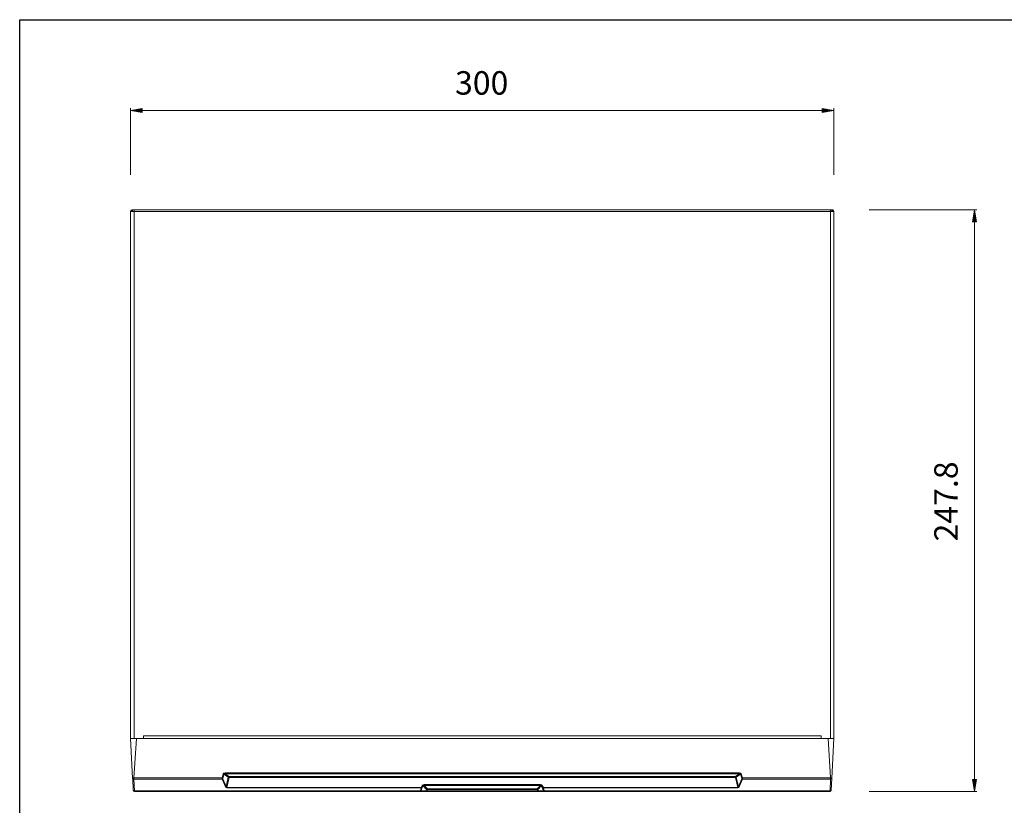
# Model space of a CAD drawing. Extents: x 1021 to 1441, y 202 to 499.
# Drawn here: x 1021 to 1231, y 332 to 499 of the extents above; entities that cross this region are included whole.
import ezdxf

# ---------------------------------------------------------------- set-up
doc = ezdxf.new("R2010")
doc.units = 0
doc.header["$LTSCALE"] = 5
doc.linetypes.add('C4CONTINUOUS', pattern=[0])
for name, color, linetype in [('寸法', 6, 'CONTINUOUS'), ('枠', 1, 'C4CONTINUOUS'), ('機器', 7, 'CONTINUOUS')]:
    doc.layers.add(name, color=color, linetype=linetype)

msp = doc.modelspace()

# ---------------------------------------------------------------- hatches: boundary and pattern name
at = {"layer": '寸法', "lineweight": 9}
h = msp.add_hatch(color=256, dxfattribs=at)
h.dxf.hatch_style = 2
h.paths.add_polyline_path([(1047, 480.48), (1044.5, 480.07), (1047, 479.65)])
h = msp.add_hatch(color=256, dxfattribs=at)
h.dxf.hatch_style = 2
h.paths.add_polyline_path([(1192, 480.48), (1194.5, 480.07), (1192, 479.65)])
h = msp.add_hatch(color=256, dxfattribs=at)
h.dxf.hatch_style = 2
h.paths.add_polyline_path([(1224.08, 456.34), (1224.5, 458.84), (1224.92, 456.34)])
h = msp.add_hatch(color=256, dxfattribs=at)
h.dxf.hatch_style = 2
h.paths.add_polyline_path([(1224.08, 337.44), (1224.5, 334.94), (1224.92, 337.44)])

# ---------------------------------------------------------------- linework, layer by layer
for points in [[(1044.5, 466.34), (1044.5, 480.57)], [(1047, 480.48), (1044.5, 480.07), (1047, 479.65), (1047, 480.48)], [(1047, 480.07), (1192, 480.07)], [(1192, 480.48), (1194.5, 480.07), (1192, 479.65), (1192, 480.48)], [(1194.5, 466.34), (1194.5, 480.57)], [(1194.5, 480.07), (1194.5, 480.07)], [(1202, 458.84), (1225, 458.84)], [(1224.08, 456.34), (1224.5, 458.84), (1224.92, 456.34), (1224.08, 456.34)], [(1224.5, 458.84), (1224.5, 458.84)], [(1224.5, 337.44), (1224.5, 456.34)], [(1224.08, 337.44), (1224.5, 334.94), (1224.92, 337.44), (1224.08, 337.44)], [(1202, 334.94), (1225, 334.94)]]:
    msp.add_lwpolyline(points, dxfattribs=at)
at = {"layer": '枠', "ltscale": 5}
for p, q in [((1020.85, 202.39), (1020.85, 499.39)), ((1020.85, 499.39), (1440.85, 499.39))]:
    msp.add_line(p, q, dxfattribs=at)
at = {"layer": '機器', "lineweight": 9}
for points in [[(1044.5, 458.84), (1044.5, 458.84)], [(1044.5, 346.19), (1044.5, 458.54)], [(1044.5, 458.54), (1045.25, 458.54)], [(1044.8, 458.84), (1044.94, 458.84)], [(1044.8, 458.54), (1044.8, 458.84)], [(1044.94, 458.54), (1044.94, 458.84)], [(1044.94, 458.84), (1045.25, 458.84)], [(1045.25, 458.84), (1045.25, 458.54)], [(1193.75, 458.84), (1045.25, 458.84)], [(1045.25, 346.19), (1045.25, 458.54)], [(1193.75, 458.54), (1045.25, 458.54)], [(1194.06, 458.84), (1193.75, 458.84)], [(1193.75, 458.84), (1193.75, 458.54)], [(1193.75, 346.19), (1193.75, 458.54)], [(1193.75, 458.54), (1194.5, 458.54)], [(1194.2, 458.84), (1194.06, 458.84)], [(1194.06, 458.84), (1194.06, 458.54)], [(1194.2, 458.84), (1194.2, 458.54)], [(1194.5, 458.84), (1194.5, 458.84)], [(1194.5, 458.84), (1194.5, 458.84)], [(1194.5, 458.54), (1194.5, 346.19)], [(1047.25, 346.79), (1191.75, 346.79)], [(1047.25, 346.19), (1047.25, 346.79)], [(1191.75, 346.19), (1191.75, 346.79)], [(1044.5, 346.19), (1045.25, 346.19)], [(1044.94, 337.76), (1044.5, 346.19)], [(1045.74, 346.19), (1045.25, 346.19)], [(1045.74, 346.19), (1193.26, 346.19)], [(1193.8, 337.82), (1193.26, 346.19)], [(1193.75, 346.19), (1193.26, 346.19)], [(1194.5, 346.19), (1193.75, 346.19)], [(1194.5, 346.19), (1194.06, 337.76)], [(1064, 337.82), (1064.26, 338.64)], [(1064.43, 338.59), (1064.17, 337.77)], [(1064.43, 338.59), (1065.34, 337.95)], [(1064.67, 338.9), (1174.33, 338.9)], [(1064.67, 338.9), (1064.67, 338.7)], [(1174.33, 338.7), (1064.67, 338.7)], [(1064.67, 338.7), (1065.51, 338.11)], [(1173.49, 338.11), (1065.51, 338.11)], [(1065.51, 338.11), (1065.51, 337.92)], [(1173.49, 338.11), (1174.33, 338.7)], [(1173.49, 337.92), (1173.49, 338.11)], [(1174.57, 338.59), (1173.66, 337.95)], [(1174.33, 338.7), (1174.33, 338.9)], [(1174.83, 337.77), (1174.57, 338.59)], [(1174.74, 338.64), (1175, 337.82)], [(1044.94, 337.75), (1045.2, 337.82)], [(1044.95, 337.68), (1044.94, 337.75)], [(1045.08, 335.17), (1044.95, 337.68)], [(1045.2, 337.82), (1045.19, 337.69)], [(1045.19, 337.69), (1045.2, 337.54)], [(1064, 337.82), (1045.2, 337.82)], [(1045.2, 337.54), (1045.33, 335.03)], [(1064.01, 337.54), (1045.2, 337.54)], [(1064.01, 337.54), (1064, 337.82)], [(1064.71, 335.89), (1064.01, 337.54)], [(1064.17, 337.77), (1064.17, 337.63)], [(1064.17, 337.63), (1064.88, 335.98)], [(1064.88, 335.98), (1065.34, 337.95)], [(1065.51, 337.92), (1065.01, 335.79)], [(1173.49, 337.92), (1065.51, 337.92)], [(1106.46, 335.79), (1106.71, 336.19)], [(1106.9, 336.09), (1106.65, 335.69)], [(1106.71, 336.19), (1106.9, 336.09)], [(1106.9, 336.09), (1107.64, 335.36)], [(1107.1, 336.4), (1131.9, 336.4)], [(1107.1, 336.4), (1107.1, 336.19)], [(1131.9, 336.19), (1107.1, 336.19)], [(1107.1, 336.19), (1107.82, 335.46)], [(1131.9, 336.19), (1131.18, 335.46)], [(1132.1, 336.09), (1131.36, 335.36)], [(1131.9, 336.4), (1131.9, 336.19)], [(1132.29, 336.19), (1132.1, 336.09)], [(1132.35, 335.69), (1132.1, 336.09)], [(1132.29, 336.19), (1132.54, 335.79)], [(1173.99, 335.79), (1173.49, 337.92)], [(1173.66, 337.95), (1174.12, 335.98)], [(1174.83, 337.63), (1174.12, 335.98)], [(1174.99, 337.54), (1174.29, 335.89)], [(1174.83, 337.77), (1174.83, 337.63)], [(1175, 337.82), (1174.99, 337.54)], [(1193.8, 337.54), (1174.99, 337.54)], [(1175, 337.82), (1193.8, 337.82)], [(1193.67, 335.03), (1193.8, 337.54)], [(1193.8, 337.82), (1193.81, 337.69)], [(1194.06, 337.75), (1193.8, 337.82)], [(1193.8, 337.54), (1193.81, 337.69)], [(1194.05, 337.69), (1193.92, 335.17)], [(1194.06, 337.71), (1194.05, 337.69)], [(1194.06, 337.75), (1194.06, 337.75)], [(1194.06, 337.75), (1194.06, 337.71)], [(1194.06, 337.71), (1194.06, 337.71)], [(1045.33, 335.03), (1106.3, 335.03)], [(1045.33, 334.94), (1045.33, 335.03)], [(1106.3, 334.94), (1045.33, 334.94)], [(1065.01, 335.79), (1106.46, 335.79)], [(1065.01, 335.79), (1065.01, 335.67)], [(1106.46, 335.67), (1065.01, 335.67)], [(1106.46, 335.67), (1106.3, 335.03)], [(1106.3, 335.03), (1106.3, 334.94)], [(1107.34, 334.94), (1106.31, 334.94)], [(1106.46, 335.79), (1106.46, 335.67)], [(1106.65, 335.69), (1106.46, 335.79)], [(1106.65, 335.69), (1106.49, 335.06)], [(1106.49, 335.06), (1107.53, 335.06)], [(1107.72, 334.94), (1107.36, 334.94)], [(1107.53, 335.06), (1107.64, 335.36)], [(1107.53, 335.06), (1107.72, 335.06)], [(1107.72, 335.06), (1107.82, 335.36)], [(1107.72, 335.06), (1131.28, 335.06)], [(1107.72, 334.94), (1107.72, 335.06)], [(1131.28, 334.94), (1107.72, 334.94)], [(1107.82, 335.46), (1131.18, 335.46)], [(1107.82, 335.36), (1107.82, 335.46)], [(1131.18, 335.36), (1107.82, 335.36)], [(1131.18, 335.36), (1131.18, 335.46)], [(1131.28, 335.06), (1131.18, 335.36)], [(1131.28, 335.06), (1131.28, 334.94)], [(1131.47, 335.06), (1131.28, 335.06)], [(1131.64, 334.94), (1131.28, 334.94)], [(1131.36, 335.36), (1131.47, 335.06)], [(1132.51, 335.06), (1131.47, 335.06)], [(1132.69, 334.94), (1131.66, 334.94)], [(1132.54, 335.79), (1132.35, 335.69)], [(1132.51, 335.06), (1132.35, 335.69)], [(1173.99, 335.79), (1132.54, 335.79)], [(1132.54, 335.79), (1132.54, 335.67)], [(1173.99, 335.67), (1132.54, 335.67)], [(1132.54, 335.67), (1132.7, 335.03)], [(1193.67, 335.03), (1132.7, 335.03)], [(1132.7, 335.03), (1132.7, 334.94)], [(1193.67, 334.94), (1132.7, 334.94)], [(1173.99, 335.79), (1173.99, 335.67)], [(1193.67, 335.03), (1193.67, 334.94)], [(1194.5, 334.94), (1194.5, 334.94)]]:
    msp.add_lwpolyline(points, dxfattribs=at)
for points in [[(1044.8, 458.84), (1044.63, 458.84), (1044.5, 458.7), (1044.5, 458.54)], [(1194.5, 458.54), (1194.5, 458.7), (1194.37, 458.84), (1194.2, 458.84)], [(1045.2, 337.82), (1045.38, 340.61), (1045.56, 343.4), (1045.74, 346.19)], [(1064.67, 338.9), (1064.49, 338.92), (1064.32, 338.81), (1064.26, 338.64)], [(1064.26, 338.64), (1064.31, 338.62), (1064.37, 338.61), (1064.43, 338.59)], [(1065.51, 338.11), (1065.44, 338.08), (1065.38, 338.02), (1065.34, 337.95)], [(1173.66, 337.95), (1173.62, 338.02), (1173.56, 338.08), (1173.49, 338.11)], [(1174.74, 338.64), (1174.68, 338.81), (1174.51, 338.92), (1174.33, 338.9)], [(1174.57, 338.59), (1174.63, 338.61), (1174.69, 338.62), (1174.74, 338.64)], [(1044.94, 337.75), (1045.01, 337.7), (1045.1, 337.67), (1045.19, 337.69)], [(1044.95, 337.68), (1044.98, 337.58), (1045.09, 337.52), (1045.2, 337.54)], [(1064, 337.82), (1064.06, 337.8), (1064.12, 337.79), (1064.17, 337.77)], [(1064.01, 337.54), (1064.07, 337.56), (1064.13, 337.59), (1064.17, 337.63)], [(1065.51, 337.92), (1065.46, 337.93), (1065.4, 337.95), (1065.34, 337.95)], [(1107.1, 336.4), (1106.94, 336.4), (1106.79, 336.32), (1106.71, 336.19)], [(1107.1, 336.19), (1107.02, 336.2), (1106.94, 336.16), (1106.9, 336.09)], [(1132.29, 336.19), (1132.21, 336.32), (1132.06, 336.4), (1131.9, 336.4)], [(1132.1, 336.09), (1132.06, 336.16), (1131.98, 336.2), (1131.9, 336.19)], [(1173.66, 337.95), (1173.6, 337.95), (1173.54, 337.93), (1173.49, 337.92)], [(1174.83, 337.77), (1174.88, 337.79), (1174.94, 337.8), (1175, 337.82)], [(1174.83, 337.63), (1174.87, 337.59), (1174.93, 337.56), (1174.99, 337.54)], [(1193.8, 337.54), (1193.91, 337.53), (1194.02, 337.59), (1194.05, 337.69)], [(1193.81, 337.69), (1193.9, 337.67), (1193.99, 337.7), (1194.06, 337.75)], [(1045.08, 335.17), (1045.11, 335.07), (1045.22, 335.01), (1045.33, 335.03)], [(1045.08, 335.16), (1045.09, 335.03), (1045.2, 334.94), (1045.33, 334.94)], [(1064.71, 335.89), (1064.77, 335.9), (1064.83, 335.93), (1064.88, 335.98)], [(1064.71, 335.89), (1064.75, 335.76), (1064.87, 335.67), (1065.01, 335.67)], [(1064.88, 335.98), (1064.86, 335.89), (1064.92, 335.8), (1065.01, 335.79)], [(1106.3, 334.94), (1106.38, 334.94), (1106.45, 334.98), (1106.49, 335.06)], [(1106.3, 335.03), (1106.36, 335.02), (1106.43, 335.03), (1106.49, 335.06)], [(1106.46, 335.67), (1106.53, 335.65), (1106.59, 335.66), (1106.65, 335.69)], [(1107.34, 334.94), (1107.42, 334.94), (1107.5, 334.98), (1107.53, 335.06)], [(1107.82, 335.46), (1107.75, 335.46), (1107.68, 335.42), (1107.64, 335.36)], [(1107.82, 335.36), (1107.76, 335.37), (1107.7, 335.37), (1107.64, 335.36)], [(1131.36, 335.36), (1131.32, 335.42), (1131.25, 335.46), (1131.18, 335.46)], [(1131.36, 335.36), (1131.3, 335.37), (1131.24, 335.37), (1131.18, 335.36)], [(1131.47, 335.06), (1131.5, 334.98), (1131.58, 334.94), (1131.66, 334.94)], [(1132.35, 335.69), (1132.41, 335.66), (1132.47, 335.65), (1132.54, 335.67)], [(1132.51, 335.06), (1132.55, 334.98), (1132.62, 334.94), (1132.7, 334.94)], [(1132.51, 335.06), (1132.57, 335.03), (1132.64, 335.02), (1132.7, 335.03)], [(1173.99, 335.79), (1174.08, 335.81), (1174.13, 335.89), (1174.12, 335.98)], [(1173.99, 335.67), (1174.13, 335.67), (1174.25, 335.76), (1174.29, 335.89)], [(1174.12, 335.98), (1174.17, 335.93), (1174.23, 335.9), (1174.29, 335.89)], [(1193.67, 334.94), (1193.8, 334.94), (1193.91, 335.04), (1193.92, 335.17)], [(1193.67, 335.03), (1193.78, 335.01), (1193.89, 335.07), (1193.92, 335.17)]]:
    msp.add_open_spline(points, degree=3, dxfattribs=at)
for points in [[(1064.67, 338.7), (1064.58, 338.74), (1064.47, 338.7), (1064.43, 338.6), (1064.43, 338.6), (1064.43, 338.6), (1064.43, 338.59)], [(1174.57, 338.59), (1174.54, 338.69), (1174.44, 338.74), (1174.34, 338.7), (1174.34, 338.7), (1174.34, 338.7), (1174.33, 338.7)]]:
    msp.add_open_spline(points, degree=3, knots=[0, 0, 0, 0, 1, 1, 1, 2, 2, 2, 2], dxfattribs=at)

# ---------------------------------------------------------------- texts
at = {"layer": '寸法', "insert": (1113.7, 483.42), "char_height": 5, "attachment_point": 7}
msp.add_mtext('\\fArial|b0|i0|c0|p34;\\W1;300', dxfattribs=at)
at = {"layer": '寸法', "lineweight": 9, "insert": (1220.91, 388.21), "char_height": 5, "attachment_point": 7, "rotation": 90}
msp.add_mtext('\\fArial|b0|i0|c0|p34;\\W1;247.8', dxfattribs=at)

doc.saveas('drawing.dxf')
